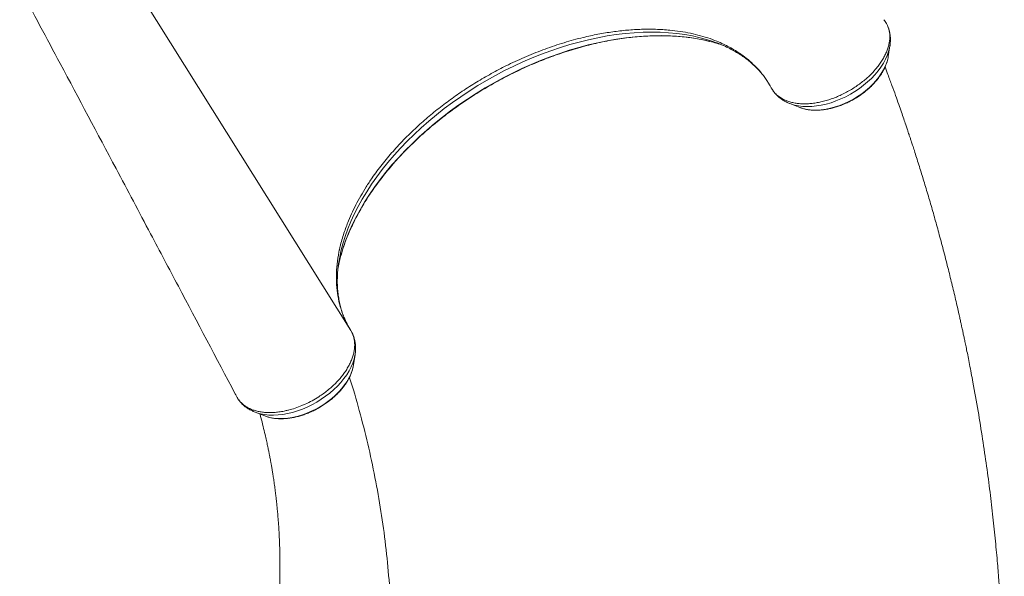
# Model space of a CAD drawing. Units: millimetres. Extents: x -20601 to 8858, y -11486 to 4053.
# Drawn here: x -10246 to -9433, y -10639 to -10179 of the extents above; entities that cross this region are included whole.
import ezdxf

# ---------------------------------------------------------------- set-up
doc = ezdxf.new("R2010")
doc.units = ezdxf.units.MM

msp = doc.modelspace()

# ---------------------------------------------------------------- linework, layer by layer
at = {"color": 8, "linetype": 'Continuous', "lineweight": 15}
msp.add_line((-9972.36, -10435.97), (-10175.2, -10112.08), dxfattribs=at)
at = {"color": 7, "linetype": 'Continuous', "lineweight": 15}
for p, q in [((-9531.54, -10179.81), (-9532.04, -10179.15)), ((-9530.04, -10182.18), (-9531.54, -10179.81)), ((-9702.47, -10188.53), (-9708.75, -10187.8)), ((-9528.42, -10209.44), (-9527.09, -10200.78)), ((-9527.15, -10201.13), (-9527.09, -10200.78)), ((-9528.63, -10210.6), (-9528.42, -10209.44)), ((-9609.71, -10248.48), (-9601.55, -10251.66)), ((-9974.31, -10345.47), (-9971.8, -10339.67)), ((-9974.11, -10432.94), (-9974.78, -10431.69)), ((-9971.36, -10437.84), (-9971.88, -10436.81)), ((-9970.1, -10464.44), (-9968.76, -10455.78)), ((-10067.36, -10489.18), (-10066.21, -10491.37)), ((-10051.38, -10503.48), (-10043.22, -10506.66)), ((-10051.01, -10503.62), (-10051.38, -10503.48))]:
    msp.add_line(p, q, dxfattribs=at)
at = {"color": 8, "linetype": 'Continuous', "lineweight": 15, "flags": 128}
for points in [[(-9673.8, -10196.97), (-9677.84, -10195.67), (-9683.86, -10194.02), (-9690.08, -10192.61), (-9696.48, -10191.45), (-9703.07, -10190.55), (-9709.82, -10189.91), (-9716.72, -10189.52), (-9723.77, -10189.39), (-9730.95, -10189.52), (-9738.24, -10189.91), (-9745.64, -10190.55), (-9753.13, -10191.45), (-9760.7, -10192.61), (-9768.34, -10194.02), (-9776.03, -10195.68), (-9783.75, -10197.58), (-9791.5, -10199.73), (-9799.27, -10202.12), (-9807.03, -10204.75), (-9814.77, -10207.61), (-9822.48, -10210.69), (-9830.16, -10214), (-9837.77, -10217.52), (-9845.32, -10221.25), (-9852.78, -10225.18), (-9860.15, -10229.31), (-9867.41, -10233.63), (-9874.54, -10238.12), (-9881.55, -10242.79), (-9888.4, -10247.63), (-9895.1, -10252.62), (-9901.63, -10257.76), (-9907.98, -10263.04), (-9914.13, -10268.44), (-9920.08, -10273.97), (-9925.82, -10279.61), (-9931.34, -10285.34), (-9936.62, -10291.17), (-9941.65, -10297.08), (-9946.44, -10303.06), (-9950.97, -10309.1), (-9955.22, -10315.18), (-9959.21, -10321.31), (-9962.91, -10327.46), (-9966.32, -10333.62), (-9969.44, -10339.8), (-9972.25, -10345.97), (-9974.77, -10352.12), (-9976.97, -10358.25), (-9978.86, -10364.33), (-9980.43, -10370.38), (-9981.19, -10373.83)], [(-9675.97, -10197.09), (-9681.29, -10195.86), (-9687.77, -10194.63), (-9694.43, -10193.66), (-9701.26, -10192.94), (-9708.24, -10192.49), (-9715.37, -10192.29), (-9722.64, -10192.35), (-9730.02, -10192.67), (-9737.52, -10193.25), (-9745.11, -10194.09), (-9752.79, -10195.18), (-9760.53, -10196.53), (-9768.33, -10198.13), (-9776.17, -10199.98), (-9784.05, -10202.07), (-9791.94, -10204.41), (-9799.83, -10206.99), (-9807.72, -10209.8), (-9815.57, -10212.84), (-9823.4, -10216.1), (-9831.17, -10219.59), (-9838.88, -10223.28), (-9846.51, -10227.18), (-9854.05, -10231.28), (-9861.49, -10235.58), (-9868.81, -10240.06), (-9876, -10244.72), (-9883.06, -10249.54), (-9889.96, -10254.53), (-9896.7, -10259.68), (-9903.26, -10264.96), (-9909.64, -10270.38), (-9915.82, -10275.93), (-9921.79, -10281.6), (-9927.54, -10287.37), (-9933.06, -10293.24), (-9938.35, -10299.19), (-9943.38, -10305.23), (-9948.17, -10311.32), (-9952.69, -10317.48), (-9956.94, -10323.68), (-9960.91, -10329.92), (-9964.6, -10336.18), (-9967.99, -10342.45), (-9971.09, -10348.73), (-9973.88, -10355), (-9976.37, -10361.25), (-9978.55, -10367.48), (-9980.41, -10373.66), (-9980.73, -10374.85)], [(-9609.69, -10248.49), (-9608.97, -10248.76), (-9605.88, -10249.7), (-9602.58, -10250.39), (-9599.1, -10250.81), (-9595.45, -10250.96), (-9591.67, -10250.84), (-9587.77, -10250.45), (-9583.8, -10249.8), (-9579.76, -10248.89), (-9575.7, -10247.72), (-9571.64, -10246.31), (-9567.6, -10244.66), (-9563.62, -10242.78), (-9559.72, -10240.69), (-9555.94, -10238.41), (-9552.29, -10235.94), (-9548.8, -10233.3), (-9545.5, -10230.52), (-9542.4, -10227.62), (-9539.54, -10224.6), (-9536.92, -10221.5), (-9534.58, -10218.33), (-9532.52, -10215.12), (-9530.75, -10211.89), (-9529.3, -10208.66), (-9528.16, -10205.45), (-9527.36, -10202.29), (-9527.15, -10201.13)], [(-9601.55, -10251.66), (-9600, -10252.21), (-9597.04, -10253), (-9593.89, -10253.54), (-9590.56, -10253.81), (-9587.08, -10253.82), (-9583.48, -10253.56), (-9579.79, -10253.04), (-9576.04, -10252.26), (-9572.24, -10251.23), (-9568.45, -10249.95), (-9564.67, -10248.44), (-9560.95, -10246.71), (-9557.31, -10244.76), (-9553.77, -10242.62), (-9550.37, -10240.3), (-9547.14, -10237.82), (-9544.09, -10235.2), (-9541.25, -10232.46), (-9538.64, -10229.61), (-9536.29, -10226.69), (-9534.21, -10223.71), (-9532.41, -10220.7), (-9530.91, -10217.68), (-9529.73, -10214.67), (-9528.87, -10211.7), (-9528.63, -10210.6)], [(-9968.76, -10455.79), (-9968.89, -10456.56), (-9969.62, -10459.71), (-9970.68, -10462.91), (-9972.06, -10466.13), (-9973.75, -10469.37), (-9975.74, -10472.58), (-9978.03, -10475.76), (-9980.58, -10478.88), (-9983.39, -10481.92), (-9986.43, -10484.86), (-9989.68, -10487.67), (-9993.13, -10490.34), (-9996.75, -10492.85), (-10000.5, -10495.18), (-10004.38, -10497.31), (-10008.34, -10499.24), (-10012.36, -10500.94), (-10016.42, -10502.41), (-10020.49, -10503.64), (-10024.53, -10504.61), (-10028.53, -10505.32), (-10032.44, -10505.77), (-10036.25, -10505.95), (-10039.93, -10505.86), (-10043.46, -10505.51), (-10046.8, -10504.89), (-10049.94, -10504), (-10051.01, -10503.62)], [(-9970.1, -10464.44), (-9970.39, -10466.05), (-9971.18, -10469.01), (-9972.3, -10472.01), (-9973.73, -10475.03), (-9975.46, -10478.05), (-9977.48, -10481.03), (-9979.77, -10483.97), (-9982.33, -10486.83), (-9985.11, -10489.6), (-9988.12, -10492.25), (-9991.32, -10494.77), (-9994.68, -10497.12), (-9998.19, -10499.3), (-10001.81, -10501.3), (-10005.52, -10503.08), (-10009.28, -10504.64), (-10013.08, -10505.97), (-10016.87, -10507.06), (-10020.64, -10507.89), (-10024.35, -10508.47), (-10027.97, -10508.78), (-10031.47, -10508.83), (-10034.84, -10508.62), (-10038.04, -10508.14), (-10041.04, -10507.4), (-10043.22, -10506.66)]]:
    msp.add_lwpolyline(points, dxfattribs=at)
at = {"color": 7, "linetype": 'Continuous', "lineweight": 15, "flags": 128}
msp.add_lwpolyline([(-9980.73, -10374.85), (-9981.95, -10379.79), (-9982.83, -10384.01)], dxfattribs=at)
at = {"color": 7, "linetype": 'Continuous', "lineweight": 15}
for centre, radius, start, end in [((-9710.95, -10306.94), 116.08, 65.75339, 71.33604), ((-9708.49, -10326.43), 133.36, 70.8912, 75.88579), ((-9867.1, -10397.4), 116.5, 168.33016, 174.05878)]:
    msp.add_arc(centre, radius, start, end, dxfattribs=at)
for points, knots in [([(-10245.78, -10152.79), (-10234.63, -10173.65), (-10208.03, -10223.41), (-10171.99, -10291.29), (-10139.53, -10352.57), (-10106.67, -10414.71), (-10083.4, -10458.82), (-10067.74, -10488.5)], [0, 0, 0, 0, 0.186661, 0.445133, 0.606028, 0.73487, 1, 1, 1, 1]), ([(-9971.8, -10339.67), (-9970.63, -10337.2), (-9968.28, -10332.24), (-9964.2, -10324.78), (-9959.71, -10317.3), (-9953.95, -10308.62), (-9946.67, -10298.79), (-9937.56, -10287.82), (-9927.49, -10277.06), (-9918.61, -10268.52), (-9909.79, -10260.64), (-9901.1, -10253.42), (-9890.18, -10245.13), (-9878.84, -10237.23), (-9867.03, -10229.78), (-9854.82, -10222.76), (-9841.54, -10215.87), (-9829.73, -10210.48), (-9819.6, -10206.29), (-9811.9, -10203.34), (-9804.1, -10200.61), (-9796.22, -10198.1), (-9788.33, -10195.82), (-9778.97, -10193.4), (-9768.17, -10191.05), (-9756.01, -10189.06), (-9744, -10187.66), (-9732.15, -10186.97), (-9720.29, -10186.93), (-9712.66, -10187.5), (-9708.75, -10187.8)], [0, 0, 0, 0, 0.029515, 0.059105, 0.088929, 0.118832, 0.163569, 0.208574, 0.254416, 0.300544, 0.320635, 0.360835, 0.401228, 0.441427, 0.48182, 0.522813, 0.564012, 0.612221, 0.636477, 0.660775, 0.685558, 0.710386, 0.735351, 0.760362, 0.799485, 0.838608, 0.877909, 0.917763, 0.957805, 1, 1, 1, 1]), ([(-9702.47, -10188.53), (-9699.58, -10188.97), (-9693.8, -10189.86), (-9685.52, -10191.76), (-9677.54, -10194.07), (-9668.73, -10197.32), (-9659.42, -10201.7), (-9650.95, -10206.89), (-9644.17, -10212.08), (-9638.79, -10216.96), (-9633.74, -10222.44), (-9629.05, -10228.55), (-9626.4, -10233.15), (-9625.07, -10235.46)], [0, 0, 0, 0, 0.0809216, 0.1618431, 0.2438004, 0.3257577, 0.4459813, 0.566205, 0.6486741, 0.7312103, 0.8136794, 0.9066463, 1, 1, 1, 1]), ([(-9530.04, -10182.18), (-9529.61, -10182.99), (-9528.75, -10184.62), (-9527.88, -10187.3), (-9527.32, -10190.17), (-9527.14, -10193.17), (-9527.31, -10196.25), (-9527.84, -10199.41), (-9528.72, -10202.7), (-9529.96, -10206.01), (-9531.53, -10209.31), (-9533.4, -10212.62), (-9535.62, -10215.94), (-9538.54, -10219.68), (-9542.28, -10223.85), (-9546.46, -10227.78), (-9550.47, -10231), (-9554.1, -10233.7), (-9557.94, -10236.24), (-9562.02, -10238.59), (-9566.15, -10240.74), (-9570.31, -10242.66), (-9574.5, -10244.29), (-9578.76, -10245.69), (-9582.97, -10246.87), (-9587.13, -10247.74), (-9591.22, -10248.32), (-9595.24, -10248.67), (-9599.13, -10248.7), (-9602.86, -10248.44), (-9606.39, -10247.93), (-9609.76, -10247.11), (-9612.29, -10246.22), (-9614.32, -10245.34), (-9616.51, -10244.24), (-9619.28, -10242.41), (-9622.54, -10239.48), (-9624.14, -10236.94), (-9625.07, -10235.46)], [0, 0, 0, 0, 0.0262299, 0.0526416, 0.0796289, 0.1068156, 0.1330456, 0.1594581, 0.1864475, 0.2136353, 0.2398399, 0.2662279, 0.2931901, 0.3203505, 0.3591062, 0.3984603, 0.4246228, 0.4509689, 0.4778853, 0.5049994, 0.5328944, 0.5590893, 0.5854662, 0.6124145, 0.639563, 0.665758, 0.6921347, 0.719084, 0.746231, 0.7724483, 0.798848, 0.8258214, 0.8529933, 0.8636285, 0.8809585, 0.9156576, 0.9507826, 1, 1, 1, 1]), ([(-9527.19, -10201.19), (-9527.13, -10200.9), (-9526.86, -10199.52), (-9526.68, -10197.05), (-9526.69, -10193.84), (-9527.04, -10190.73), (-9527.72, -10187.75), (-9528.35, -10185.68), (-9528.84, -10184.65), (-9528.9, -10184.52)], [0, 0, 0, 0, 0.0497, 0.241197, 0.429433, 0.614156, 0.795479, 0.97384, 1, 1, 1, 1]), ([(-9980.77, -10375.03), (-9980.76, -10375.01), (-9980.29, -10373.1), (-9979.11, -10369.23), (-9977.18, -10363.44), (-9974.95, -10357.61), (-9972.46, -10351.76), (-9969.69, -10345.9), (-9966.66, -10340.03), (-9963.36, -10334.16), (-9959.81, -10328.3), (-9956.01, -10322.47), (-9951.96, -10316.66), (-9947.67, -10310.89), (-9943.15, -10305.17), (-9938.41, -10299.51), (-9933.44, -10293.91), (-9928.26, -10288.39), (-9922.88, -10282.95), (-9917.3, -10277.59), (-9911.53, -10272.34), (-9905.58, -10267.2), (-9899.47, -10262.17), (-9893.19, -10257.26), (-9886.76, -10252.49), (-9880.19, -10247.85), (-9873.49, -10243.36), (-9866.67, -10239.02), (-9859.74, -10234.84), (-9852.7, -10230.83), (-9845.58, -10226.98), (-9838.38, -10223.32), (-9831.12, -10219.83), (-9823.8, -10216.54), (-9816.43, -10213.44), (-9809.03, -10210.54), (-9801.61, -10207.84), (-9794.18, -10205.34), (-9786.75, -10203.06), (-9779.33, -10200.99), (-9771.94, -10199.14), (-9764.58, -10197.5), (-9757.27, -10196.09), (-9750.01, -10194.9), (-9742.83, -10193.94), (-9735.72, -10193.2), (-9728.71, -10192.69), (-9721.8, -10192.41), (-9715, -10192.36), (-9708.33, -10192.53), (-9701.78, -10192.93), (-9695.38, -10193.56), (-9689.13, -10194.4), (-9683.06, -10195.49), (-9678.61, -10196.42), (-9676.24, -10197.05), (-9675.78, -10197.18)], [0, 0, 0, 0, 0.000199, 0.019355, 0.0385, 0.057638, 0.07677, 0.095898, 0.115024, 0.13415, 0.153275, 0.172401, 0.191528, 0.210657, 0.229789, 0.248922, 0.268058, 0.287196, 0.306337, 0.32548, 0.344625, 0.363773, 0.382922, 0.402073, 0.421225, 0.440378, 0.459532, 0.478687, 0.497843, 0.516998, 0.536154, 0.555309, 0.574464, 0.593617, 0.612769, 0.63192, 0.651069, 0.670217, 0.689362, 0.708504, 0.727645, 0.746782, 0.765917, 0.785049, 0.804178, 0.823304, 0.842427, 0.861548, 0.880667, 0.899784, 0.918901, 0.938017, 0.957135, 0.976254, 0.995378, 1, 1, 1, 1]), ([(-9663.55, -10201.02), (-9662.5, -10201.49), (-9659.84, -10202.69), (-9655.83, -10204.84), (-9651.49, -10207.42), (-9647.39, -10210.2), (-9643.52, -10213.16), (-9639.87, -10216.31), (-9636.49, -10219.65), (-9634, -10222.35), (-9632.73, -10223.99), (-9632.42, -10224.39)], [0, 0, 0, 0, 0.081451, 0.205134, 0.329243, 0.453847, 0.57901, 0.704782, 0.831189, 0.958226, 1, 1, 1, 1]), ([(-9601.03, -10251.83), (-9600.81, -10251.91), (-9599.71, -10252.36), (-9597.54, -10252.94), (-9594.53, -10253.54), (-9591.34, -10253.89), (-9588.03, -10253.99), (-9584.62, -10253.85), (-9581.13, -10253.47), (-9577.58, -10252.86), (-9573.99, -10252.01), (-9570.4, -10250.94), (-9566.83, -10249.66), (-9563.28, -10248.17), (-9559.8, -10246.48), (-9556.4, -10244.61), (-9553.1, -10242.57), (-9549.93, -10240.36), (-9546.9, -10238.01), (-9544.04, -10235.53), (-9541.35, -10232.93), (-9538.87, -10230.23), (-9536.61, -10227.45), (-9534.58, -10224.59), (-9532.8, -10221.68), (-9531.28, -10218.74), (-9530.05, -10215.78), (-9529.16, -10213.09), (-9528.82, -10211.4), (-9528.67, -10210.68)], [0, 0, 0, 0, 0.009093, 0.046988, 0.085178, 0.123576, 0.162102, 0.200688, 0.239283, 0.277856, 0.316396, 0.3549, 0.39337, 0.431814, 0.470238, 0.508653, 0.54707, 0.585496, 0.623941, 0.662417, 0.700932, 0.739496, 0.778115, 0.816793, 0.855526, 0.8943, 0.93308, 0.971807, 1, 1, 1, 1]), ([(-9432.74, -10776.18), (-9432.71, -10772.37), (-9432.61, -10763.17), (-9432.66, -10748.88), (-9432.85, -10733.59), (-9433.17, -10719.16), (-9433.56, -10706.47), (-9433.99, -10695.42), (-9434.42, -10685.96), (-9434.87, -10677.22), (-9435.31, -10669.32), (-9435.74, -10662.3), (-9436.15, -10656.18), (-9436.51, -10650.93), (-9436.85, -10646.2), (-9437.21, -10641.46), (-9437.68, -10635.55), (-9438.29, -10628.17), (-9439.06, -10619.39), (-9440.27, -10606.64), (-9442, -10590), (-9444.43, -10569.35), (-9447.26, -10547.86), (-9450.52, -10525.52), (-9454.27, -10502.36), (-9457.5, -10484.17), (-9459.92, -10471.31), (-9461.27, -10464.29), (-9462.54, -10457.9), (-9463.67, -10452.3), (-9464.66, -10447.48), (-9465.51, -10443.44), (-9466.16, -10440.34), (-9466.65, -10438.07), (-9467.02, -10436.33), (-9467.41, -10434.5), (-9467.9, -10432.24), (-9468.53, -10429.39), (-9469.29, -10425.95), (-9470.25, -10421.66), (-9471.43, -10416.43), (-9472.85, -10410.29), (-9474.39, -10403.73), (-9476, -10397.06), (-9477.6, -10390.49), (-9479.91, -10381.24), (-9482.93, -10369.49), (-9486.65, -10355.59), (-9490.3, -10342.39), (-9493.95, -10329.65), (-9497.03, -10319.23), (-9499.52, -10311.01), (-9501.36, -10305.01), (-9503.23, -10299), (-9505.09, -10293.12), (-9506.8, -10287.77), (-9508.28, -10283.22), (-9509.45, -10279.64), (-9510.28, -10277.12), (-9510.86, -10275.37), (-9511.36, -10273.85), (-9512.03, -10271.84), (-9512.94, -10269.11), (-9514.17, -10265.49), (-9515.72, -10260.9), (-9517.65, -10255.31), (-9519.91, -10248.82), (-9522.52, -10241.45), (-9525.48, -10233.26), (-9528.36, -10225.38), (-9530.28, -10220.27), (-9531.08, -10218.14)], [0, 0, 0, 0, 0.019852, 0.047953, 0.07458, 0.099732, 0.123411, 0.140982, 0.157641, 0.173021, 0.186851, 0.199132, 0.209863, 0.219043, 0.226735, 0.234765, 0.243978, 0.257831, 0.273639, 0.290237, 0.325093, 0.361529, 0.399548, 0.439161, 0.480371, 0.523183, 0.536581, 0.549435, 0.560893, 0.570952, 0.579611, 0.58687, 0.592729, 0.596349, 0.599112, 0.602132, 0.606207, 0.61134, 0.617528, 0.624773, 0.634562, 0.645791, 0.658037, 0.670144, 0.682046, 0.693744, 0.720503, 0.746122, 0.769741, 0.79287, 0.816144, 0.827167, 0.838223, 0.849312, 0.860434, 0.870818, 0.879038, 0.885681, 0.890749, 0.893032, 0.895452, 0.899185, 0.904251, 0.91065, 0.9194, 0.929823, 0.941921, 0.955695, 0.971146, 0.987955, 1, 1, 1, 1]), ([(-9628.72, -10229.43), (-9628.42, -10229.87), (-9627.71, -10230.88), (-9627.1, -10231.95), (-9626.75, -10232.55)], [0, 0, 0, 0, 0.431628, 1, 1, 1, 1]), ([(-9624.62, -10236.23), (-9624.49, -10236.45), (-9623.89, -10237.51), (-9622.58, -10239.28), (-9620.65, -10241.48), (-9618.47, -10243.47), (-9616.08, -10245.25), (-9613.45, -10246.81), (-9611.3, -10247.88), (-9609.98, -10248.35), (-9609.66, -10248.47)], [0, 0, 0, 0, 0.0388109, 0.188533, 0.3381752, 0.4884511, 0.6400974, 0.7937358, 0.9498162, 1, 1, 1, 1]), ([(-9972.36, -10435.97), (-9973.4, -10434.19), (-9975.49, -10430.65), (-9977.5, -10426.25), (-9978.6, -10423.51), (-9979.17, -10422), (-9980.47, -10418.38), (-9982.29, -10411.95), (-9983.81, -10402.93), (-9984.39, -10393.51), (-9984.06, -10383.79), (-9983.04, -10375.87), (-9982.11, -10370.99), (-9981.6, -10368.56), (-9980.51, -10363.77), (-9978.31, -10355.88), (-9975.59, -10348.8), (-9974.31, -10345.47)], [0, 0, 0, 0, 0.072247, 0.144494, 0.168984, 0.175351, 0.200818, 0.302746, 0.405851, 0.509219, 0.612588, 0.715693, 0.755094, 0.762038, 0.789816, 0.901004, 1, 1, 1, 1]), ([(-9976.82, -10427.51), (-9977.16, -10426.78), (-9978.16, -10424.61), (-9979.51, -10420.86), (-9980.88, -10416.29), (-9981.96, -10411.58), (-9982.76, -10406.75), (-9983.27, -10401.81), (-9983.51, -10396.78), (-9983.44, -10391.64), (-9983.24, -10387.74), (-9982.97, -10385.52), (-9982.92, -10385.08)], [0, 0, 0, 0, 0.059974, 0.175668, 0.291013, 0.405895, 0.520243, 0.634026, 0.747251, 0.859951, 0.972176, 1, 1, 1, 1]), ([(-10066.21, -10491.37), (-10065.89, -10491.89), (-10065.08, -10493.22), (-10063.47, -10495.17), (-10061.33, -10497.2), (-10058.8, -10499.02), (-10055.97, -10500.55), (-10052.95, -10501.77), (-10049.75, -10502.71), (-10046.29, -10503.39), (-10042.63, -10503.78), (-10038.8, -10503.88), (-10034.82, -10503.71), (-10030.68, -10503.22), (-10026.95, -10502.54), (-10022.81, -10501.58), (-10018.27, -10500.24), (-10013.66, -10498.51), (-10008.98, -10496.48), (-10004.24, -10494.09), (-9999.28, -10491.14), (-9995.03, -10488.25), (-9991.45, -10485.49), (-9988.01, -10482.57), (-9984.8, -10479.53), (-9981.87, -10476.37), (-9979.2, -10473.15), (-9976.78, -10469.83), (-9974.68, -10466.46), (-9972.9, -10463.1), (-9971.45, -10459.77), (-9970.33, -10456.41), (-9969.56, -10453.11), (-9969.14, -10449.93), (-9969.09, -10446.84), (-9969.39, -10443.83), (-9970.03, -10441.01), (-9971.01, -10438.38), (-9971.87, -10436.75), (-9972.36, -10435.97), (-9972.36, -10435.97)], [0, 0, 0, 0, 0.017464, 0.04417, 0.071068, 0.099357, 0.127875, 0.154058, 0.180423, 0.20736, 0.234495, 0.261048, 0.28779, 0.315131, 0.342678, 0.359827, 0.394165, 0.428914, 0.447289, 0.484084, 0.521389, 0.547591, 0.573974, 0.600931, 0.628086, 0.6543, 0.680697, 0.707668, 0.734837, 0.761049, 0.787444, 0.814412, 0.841578, 0.867777, 0.894158, 0.921112, 0.948264, 0.974029, 0.999966, 1, 1, 1, 1]), ([(-9968.81, -10455.8), (-9968.72, -10455.32), (-9968.45, -10453.75), (-9968.33, -10451.11), (-9968.43, -10447.92), (-9968.87, -10444.84), (-9969.64, -10441.91), (-9970.36, -10439.8), (-9970.92, -10438.72), (-9971.02, -10438.52)], [0, 0, 0, 0, 0.079888, 0.26267, 0.44222, 0.618396, 0.791405, 0.961744, 1, 1, 1, 1]), ([(-10042.7, -10506.82), (-10042.25, -10506.99), (-10040.91, -10507.51), (-10038.47, -10508.11), (-10035.41, -10508.65), (-10032.19, -10508.94), (-10028.85, -10508.98), (-10025.41, -10508.78), (-10021.9, -10508.34), (-10018.34, -10507.67), (-10014.76, -10506.76), (-10011.17, -10505.64), (-10007.6, -10504.3), (-10004.07, -10502.76), (-10000.61, -10501.03), (-9997.23, -10499.11), (-9993.96, -10497.02), (-9990.82, -10494.78), (-9987.83, -10492.4), (-9985.01, -10489.88), (-9982.38, -10487.26), (-9979.95, -10484.54), (-9977.74, -10481.73), (-9975.78, -10478.86), (-9974.06, -10475.94), (-9972.61, -10472.99), (-9971.46, -10470.03), (-9970.71, -10467.64), (-9970.46, -10466.24), (-9970.38, -10465.83)], [0, 0, 0, 0, 0.018774, 0.05682, 0.09514, 0.133647, 0.172263, 0.210926, 0.249587, 0.288222, 0.326822, 0.365387, 0.403919, 0.442426, 0.480916, 0.5194, 0.557888, 0.596387, 0.634908, 0.673462, 0.712058, 0.750705, 0.789409, 0.828171, 0.866986, 0.905837, 0.944679, 0.983451, 1, 1, 1, 1]), ([(-9942.16, -10782.79), (-9941.4, -10774.39), (-9939.75, -10756.23), (-9938.49, -10728.46), (-9938.13, -10699.49), (-9938.84, -10670.69), (-9940.6, -10642.06), (-9943.42, -10613.64), (-9947.27, -10585.43), (-9952.19, -10557.44), (-9958.11, -10529.68), (-9965.21, -10502.21), (-9970.35, -10483.86), (-9973.42, -10474.76), (-9973.46, -10474.63)], [0, 0, 0, 0, 0.07931, 0.171356, 0.263341, 0.355277, 0.447181, 0.539065, 0.630943, 0.722829, 0.814738, 0.906682, 0.998677, 1, 1, 1, 1]), ([(-10067.69, -10488.48), (-10067.59, -10488.72), (-10067.49, -10488.96), (-10067.36, -10489.18), (-10067.36, -10489.18)], [0, 0, 0, 0, 0.998008, 1, 1, 1, 1]), ([(-10064.86, -10493.37), (-10064.48, -10493.89), (-10063.52, -10495.2), (-10061.71, -10497.07), (-10059.47, -10499.01), (-10057.01, -10500.73), (-10054.32, -10502.22), (-10052.28, -10503.18), (-10051.11, -10503.58), (-10050.94, -10503.63)], [0, 0, 0, 0, 0.112154, 0.280693, 0.450197, 0.621462, 0.79514, 0.971668, 1, 1, 1, 1]), ([(-10047.42, -10505.02), (-10047.15, -10506), (-10046.2, -10509.4), (-10044.76, -10515.06), (-10043.23, -10521.39), (-10042.01, -10526.74), (-10041.08, -10531.07), (-10040.31, -10534.76), (-10039.71, -10537.77), (-10039.27, -10540.06), (-10038.9, -10542.03), (-10038.51, -10544.13), (-10038.03, -10546.8), (-10037.49, -10549.93), (-10036.92, -10553.37), (-10036.31, -10557.24), (-10035.67, -10561.58), (-10035.02, -10566.28), (-10034.44, -10570.8), (-10033.99, -10574.65), (-10033.65, -10577.68), (-10033.41, -10579.96), (-10033.21, -10581.98), (-10033.01, -10584.06), (-10032.78, -10586.52), (-10032.51, -10589.65), (-10032.2, -10593.47), (-10031.89, -10597.85), (-10031.61, -10602.44), (-10031.36, -10607.33), (-10031.14, -10612.5), (-10030.97, -10617.94), (-10030.86, -10623.27), (-10030.81, -10628.23), (-10030.81, -10632.56), (-10030.84, -10637.07), (-10030.92, -10642.18), (-10031.09, -10648.28), (-10031.34, -10654.76), (-10031.69, -10661.52), (-10032.11, -10668.08), (-10032.6, -10674.6), (-10033.18, -10681.24), (-10033.92, -10688.64), (-10034.85, -10696.8), (-10035.87, -10704.78), (-10036.97, -10712.47), (-10038.09, -10719.71), (-10039.34, -10727.12), (-10040.65, -10734.4), (-10041.98, -10741.29), (-10043.29, -10747.69), (-10044.59, -10753.78), (-10045.88, -10759.53), (-10047.15, -10764.94), (-10048.29, -10769.65), (-10049.03, -10772.57), (-10049.35, -10773.84)], [0, 0, 0, 0, 0.011326, 0.039559, 0.065523, 0.08433, 0.101026, 0.1151, 0.126551, 0.135382, 0.141217, 0.148898, 0.159018, 0.171044, 0.183897, 0.197547, 0.214658, 0.232877, 0.25076, 0.26582, 0.276349, 0.284814, 0.291436, 0.298929, 0.308099, 0.318945, 0.333882, 0.35081, 0.367934, 0.38499, 0.405207, 0.425329, 0.445357, 0.464171, 0.480115, 0.49317, 0.513897, 0.536712, 0.560766, 0.585724, 0.611589, 0.633341, 0.657864, 0.685192, 0.715331, 0.748289, 0.773562, 0.800281, 0.828308, 0.855371, 0.880674, 0.904213, 0.925985, 0.947888, 0.967642, 0.985837, 1, 1, 1, 1])]:
    msp.add_open_spline(points, degree=3, knots=knots, dxfattribs=at)

doc.saveas('drawing.dxf')
